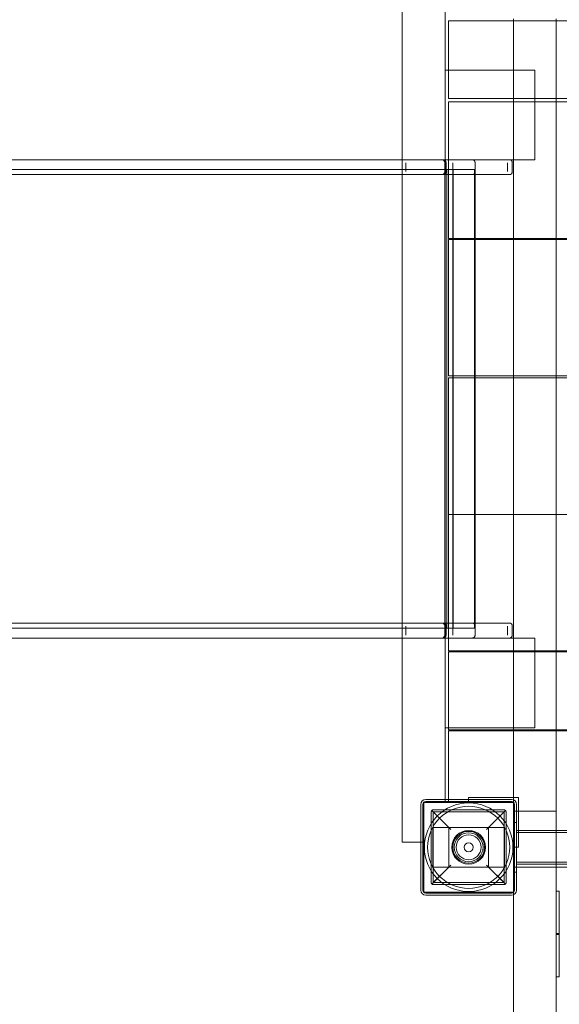
# Model space of a CAD drawing. Units: millimetres. Extents: x -325 to 8360, y 631 to 6350.
# Drawn here: x 3199 to 3740, y 2845 to 3833 of the extents above; entities that cross this region are included whole.
import ezdxf

# ---------------------------------------------------------------- set-up
doc = ezdxf.new("R2010")
doc.units = ezdxf.units.MM

# ---------------------------------------------------------------- blocks, each defined once
blk = doc.blocks.new('A$Ca4bdaa6e')
at = {"color": 0, "linetype": 'Continuous', "lineweight": 0}
for p, q in [((3582.9, 3007.38), (3582.9, 3897.38)), ((3625.9, 3050.38), (3625.9, 3854.38)), ((3694.4, 3833.88), (3694.4, 3831.88)), ((3737.4, 3833.88), (3737.4, 3831.88)), ((4461.4, 3831.88), (3629.4, 3831.88)), ((3629.4, 3782.38), (3629.4, 3831.88)), ((3694.4, 3831.88), (3694.4, 3613.38)), ((3737.4, 3831.88), (3737.4, 3753.88)), ((3625.9, 3782.38), (3715.9, 3782.38)), ((3625.9, 3782.38), (3625.9, 3692.38)), ((3625.9, 3782.38), (3625.9, 3782.38)), ((3629.4, 3753.88), (3629.4, 3782.38)), ((3715.9, 3782.38), (3715.9, 3692.38)), ((3629.4, 3753.88), (3715.9, 3753.88)), ((3629.4, 3750.38), (3715.9, 3750.38)), ((3629.4, 3692.38), (3629.4, 3750.38)), ((3715.9, 3753.88), (4461.4, 3753.88)), ((3715.9, 3750.38), (4461.4, 3750.38)), ((3737.4, 3753.88), (3737.4, 3750.38)), ((3737.4, 3750.38), (3737.4, 3613.38)), ((2174.9, 3692.38), (3582.9, 3692.38)), ((3582.9, 3692.38), (3588.18, 3692.38)), ((3586.57, 3680.38), (3586.57, 3689.38)), ((3625.9, 3692.38), (3588.18, 3692.38)), ((3625.58, 3689.38), (3625.58, 3682.38)), ((3690.3, 3692.38), (3625.9, 3692.38)), ((3715.9, 3692.38), (3625.9, 3692.38)), ((3625.9, 3692.38), (3625.9, 3692.38)), ((3626.84, 3689.38), (3626.84, 3680.38)), ((3629.4, 3692.38), (3629.4, 3692.38)), ((3629.4, 3613.38), (3629.4, 3692.38)), ((3633.68, 3680.38), (3633.68, 3689.38)), ((3655.89, 3680.38), (3655.89, 3689.38)), ((3688.43, 3680.38), (3688.43, 3689.38)), ((3693.3, 3689.38), (3693.3, 3680.38)), ((3582.9, 3677.38), (2174.9, 3677.38)), ((2447.31, 3682.38), (3625.78, 3682.38)), ((3625.69, 3682.38), (2447.31, 3682.38)), ((3588.18, 3677.38), (3582.9, 3677.38)), ((3588.18, 3677.38), (3625.9, 3677.38)), ((3625.48, 3682.38), (3625.48, 3222.38)), ((3625.58, 3682.38), (3625.58, 3222.38)), ((3625.59, 3682.38), (3625.59, 3222.38)), ((3625.6, 3680.38), (3625.6, 3682.38)), ((3625.6, 3222.38), (3625.6, 3682.38)), ((3625.61, 3682.38), (3625.61, 3222.38)), ((3625.69, 3682.38), (3625.69, 3222.38)), ((3625.78, 3682.38), (3625.78, 3680.38)), ((3625.78, 3682.38), (3633.68, 3682.38)), ((3625.9, 3677.38), (3690.3, 3677.38)), ((3627.62, 3682.38), (3627.62, 3222.38)), ((3655.89, 3682.38), (3633.68, 3682.38)), ((3633.68, 3682.38), (3633.68, 3677.38)), ((3633.68, 3677.38), (3633.68, 3227.38)), ((3633.81, 3682.38), (3633.81, 3222.38)), ((3655.34, 3682.38), (3655.34, 3222.38)), ((3655.89, 3682.38), (3655.89, 3677.38)), ((3655.89, 3677.38), (3655.89, 3227.38)), ((3655.89, 3613.38), (3629.4, 3613.38)), ((3629.4, 3612.38), (3655.89, 3612.38)), ((3629.4, 3475.38), (3629.4, 3612.38)), ((4461.4, 3613.38), (3655.89, 3613.38)), ((3655.89, 3612.38), (4461.4, 3612.38)), ((3694.4, 3613.38), (3694.4, 3612.38)), ((3694.4, 3612.38), (3694.4, 3475.38)), ((3737.4, 3613.38), (3737.4, 3612.38)), ((3737.4, 3612.38), (3737.4, 3475.38)), ((3655.89, 3475.38), (3629.4, 3475.38)), ((3629.4, 3473.38), (3655.89, 3473.38)), ((3629.4, 3336.38), (3629.4, 3473.38)), ((4461.4, 3475.38), (3655.89, 3475.38)), ((3655.89, 3473.38), (4461.4, 3473.38)), ((3694.4, 3475.38), (3694.4, 3473.38)), ((3694.4, 3473.38), (3694.4, 3120.38)), ((3737.4, 3475.38), (3737.4, 3473.38)), ((3737.4, 3473.38), (3737.4, 3199.38)), ((3629.4, 3336.38), (3655.89, 3336.38)), ((3629.4, 3212.38), (3629.4, 3336.38)), ((3655.89, 3336.38), (3629.4, 3336.38)), ((3655.89, 3336.38), (4461.4, 3336.38)), ((4461.4, 3336.38), (3655.89, 3336.38)), ((3582.9, 3227.38), (2174.9, 3227.38)), ((2447.31, 3222.38), (3625.69, 3222.38)), ((2447.31, 3222.38), (3625.78, 3222.38)), ((3588.18, 3227.38), (3582.9, 3227.38)), ((3586.57, 3224.38), (3586.57, 3215.38)), ((3588.18, 3227.38), (3625.9, 3227.38)), ((3625.58, 3222.38), (3625.58, 3215.38)), ((3625.6, 3224.38), (3625.6, 3222.38)), ((3625.78, 3222.38), (3625.78, 3224.38)), ((3633.68, 3222.38), (3625.78, 3222.38)), ((3625.9, 3227.38), (3690.3, 3227.38)), ((3626.84, 3224.38), (3626.84, 3215.38)), ((3633.68, 3227.38), (3633.68, 3222.38)), ((3633.68, 3224.38), (3633.68, 3215.38)), ((3633.68, 3222.38), (3655.89, 3222.38)), ((3655.89, 3227.38), (3655.89, 3222.38)), ((3655.89, 3224.38), (3655.89, 3215.38)), ((3688.43, 3224.38), (3688.43, 3215.38)), ((3693.3, 3224.38), (3693.3, 3215.38)), ((2174.9, 3212.38), (3582.9, 3212.38)), ((3582.9, 3212.38), (3588.18, 3212.38)), ((3625.9, 3212.38), (3588.18, 3212.38)), ((3625.9, 3212.38), (3715.9, 3212.38)), ((3625.9, 3122.38), (3625.9, 3212.38)), ((3690.3, 3212.38), (3625.9, 3212.38)), ((3625.9, 3212.38), (3625.9, 3212.38)), ((3629.4, 3212.38), (3629.4, 3212.38)), ((3629.4, 3199.38), (3629.4, 3212.38)), ((3715.9, 3212.38), (3715.9, 3122.38)), ((3715.9, 3199.38), (3629.4, 3199.38)), ((3629.4, 3122.38), (3629.4, 3198.38)), ((3715.9, 3198.38), (3629.4, 3198.38)), ((4461.4, 3199.38), (3715.9, 3199.38)), ((4461.4, 3198.38), (3715.9, 3198.38)), ((3737.4, 3199.38), (3737.4, 3198.38)), ((3737.4, 3198.38), (3737.4, 3120.38)), ((3715.9, 3122.38), (3625.9, 3122.38)), ((3625.9, 3122.38), (3625.9, 3122.38)), ((3629.4, 3120.38), (3629.4, 3122.38)), ((3629.4, 3120.38), (4461.4, 3120.38)), ((3629.4, 3119.38), (4461.4, 3119.38)), ((3629.4, 3050.38), (3629.4, 3119.38)), ((3694.4, 3120.38), (3694.4, 3119.38)), ((3694.4, 3119.38), (3694.4, 3027.38)), ((3737.4, 3120.38), (3737.4, 3119.38)), ((3737.4, 3119.38), (3737.4, 2982.38)), ((3601.49, 2959.38), (3601.49, 3045.38)), ((3603.49, 2959.38), (3603.49, 3045.38)), ((3604.4, 3007.38), (3604.4, 3047.38)), ((3604.4, 3047.38), (3625.9, 3047.38)), ((3604.49, 3047.38), (3694.49, 3047.38)), ((3604.49, 3047.38), (3604.49, 2957.38)), ((3606.49, 3050.38), (3692.49, 3050.38)), ((3606.49, 3048.38), (3692.49, 3048.38)), ((3625.9, 3047.38), (3625.9, 3050.38)), ((3629.4, 3047.38), (3629.4, 3050.38)), ((3649.49, 3052.38), (3699.49, 3052.38)), ((3649.49, 3047.38), (3649.49, 3052.38)), ((3694.45, 3047.38), (3694.45, 3038.62)), ((3694.49, 3047.38), (3694.49, 2957.38)), ((3695.49, 3045.38), (3695.49, 2959.38)), ((3697.49, 3045.38), (3697.49, 2959.38)), ((3699.49, 3052.38), (3699.49, 3002.38)), ((3611.99, 2966.87), (3611.99, 3037.87)), ((3612.58, 3039.28), (3631.49, 3020.37)), ((3613.99, 3039.87), (3684.99, 3039.87)), ((3613.99, 3037.87), (3613.99, 2966.87)), ((3684.99, 3037.87), (3613.99, 3037.87)), ((3629.49, 3022.37), (3613.99, 3037.87)), ((3667.49, 3020.37), (3686.41, 3039.28)), ((3684.99, 3037.87), (3669.49, 3022.37)), ((3684.99, 2966.87), (3684.99, 3037.87)), ((3686.99, 3037.87), (3686.99, 2966.87)), ((3694.45, 3038.62), (3694.45, 2954.78)), ((3694.45, 3038.62), (3697.49, 3038.62)), ((3697.49, 3038.62), (3737.45, 3038.62)), ((3737.45, 3019.23), (3737.45, 3038.62)), ((3694.4, 3027.38), (3697.4, 3027.38)), ((3694.4, 2977.38), (3694.4, 3027.38)), ((3697.4, 2977.38), (3697.4, 3027.38)), ((3685.57, 3022.38), (3613.42, 3022.38)), ((3613.42, 3022.38), (3613.42, 2982.38)), ((3629.49, 3022.37), (3669.49, 3022.37)), ((3629.49, 2982.37), (3629.49, 3022.37)), ((3669.49, 3022.37), (3669.49, 2982.37)), ((3685.57, 2982.38), (3685.57, 3022.38)), ((3697.4, 3019.23), (3697.49, 3019.23)), ((3697.4, 3017.23), (4501.4, 3017.23)), ((3697.49, 3019.23), (4461.4, 3019.23)), ((3737.45, 2985.53), (3737.45, 3019.23)), ((3582.9, 3007.38), (3601.49, 3007.38)), ((3601.49, 3007.38), (3604.4, 3007.38)), ((3694.49, 3002.38), (3699.49, 3002.38)), ((3631.49, 2984.37), (3612.58, 2965.45)), ((3686.41, 2965.45), (3667.49, 2984.37)), ((3697.4, 2987.53), (4501.4, 2987.53)), ((3697.4, 2985.53), (3697.49, 2985.53)), ((3697.49, 2985.53), (4461.4, 2985.53)), ((3737.45, 2910.8), (3737.45, 2985.53)), ((3613.42, 2982.38), (3685.57, 2982.38)), ((3613.99, 2966.87), (3629.49, 2982.37)), ((3669.49, 2982.37), (3629.49, 2982.37)), ((3669.49, 2982.37), (3684.99, 2966.87)), ((3694.45, 2982.38), (3694.4, 2982.38)), ((3694.4, 2977.38), (3697.4, 2977.38)), ((3694.45, 2982.38), (3737.45, 2982.38)), ((3737.45, 2982.38), (4461.4, 2982.38)), ((3613.99, 2966.87), (3684.99, 2966.87)), ((3684.99, 2964.87), (3613.99, 2964.87)), ((3694.49, 2957.38), (3604.49, 2957.38)), ((3692.49, 2956.38), (3606.49, 2956.38)), ((3694.45, 2954.78), (3694.45, 2910.8)), ((3737.43, 2958.28), (3737.45, 2958.28)), ((3737.43, 2914.98), (3737.43, 2958.28)), ((3737.45, 2958.28), (3740.43, 2958.28)), ((3740.43, 2914.98), (3740.43, 2958.28)), ((3692.49, 2954.38), (3606.49, 2954.38)), ((3737.43, 2915.78), (3740.43, 2915.78)), ((3737.43, 2914.98), (3737.45, 2914.98)), ((3737.43, 2872.48), (3737.43, 2914.98)), ((3737.45, 2914.98), (3740.43, 2914.98)), ((3740.43, 2872.48), (3740.43, 2914.98)), ((3694.45, 2910.8), (3694.45, 2131.67)), ((3737.45, 2131.67), (3737.45, 2910.8)), ((3737.43, 2872.48), (3737.45, 2872.48)), ((3737.45, 2872.48), (3740.43, 2872.48))]:
    blk.add_line(p, q, dxfattribs=at)
for centre, radius in [((3649.49, 3002.38), 44.45), ((3649.49, 3002.38), 41.25), ((3649.49, 3002.37), 17), ((3649.49, 3002.37), 16), ((3649.49, 3002.37), 14.5), ((3649.49, 3002.37), 14.5), ((3649.49, 3002.37), 12.5), ((3649.49, 3002.37), 4.5)]:
    blk.add_circle(centre, radius, dxfattribs=at)
for centre, radius, start, end in [((3622.58, 3689.38), 3, 0, 90), ((3623.84, 3689.38), 3, 0, 90), ((3690.3, 3689.38), 3, 0, 90), ((3622.58, 3680.38), 3, 270, 280.33829), ((3623.84, 3680.38), 3, 270, 0), ((3690.3, 3680.38), 3, 270, 0), ((3622.58, 3224.38), 3, 79.66171, 90), ((3623.84, 3224.38), 3, 0, 90), ((3690.3, 3224.38), 3, 0, 90), ((3622.58, 3215.38), 3, 270, 0), ((3623.84, 3215.38), 3, 270, 0), ((3690.3, 3215.38), 3, 270, 0), ((3606.49, 3045.38), 5, 90, 180), ((3606.49, 3045.38), 3, 90, 180), ((3692.49, 3045.38), 5, 0, 90), ((3692.49, 3045.38), 3, 0, 90), ((3606.49, 2959.38), 5, 180, 270), ((3606.49, 2959.38), 3, 180, 270), ((3692.49, 2959.38), 3, 270, 0), ((3692.49, 2959.38), 5, 270, 0)]:
    blk.add_arc(centre, radius, start, end, dxfattribs=at)
blk.add_ellipse((3622.63, 3680.38), major_axis=(0, 3), ratio=0.988471, start_param=-3.141593, end_param=-1.570796, dxfattribs=at)
at = {"color": 0, "linetype": 'Continuous', "lineweight": 0, "extrusion": (0, 0, -1)}
blk.add_ellipse((3622.63, 3224.38), major_axis=(0, -3), ratio=0.988471, start_param=-3.141593, end_param=-1.570796, dxfattribs=at)
at = {"color": 0, "linetype": 'Continuous', "lineweight": 0}
for points, knots in [([(3655.89, 3689.38), (3655.89, 3689.69), (3655.85, 3689.99), (3655.7, 3690.59), (3655.58, 3690.88), (3655.25, 3691.45), (3655.03, 3691.7), (3654.59, 3692.05), (3654.38, 3692.17), (3653.95, 3692.33), (3653.73, 3692.38), (3653.49, 3692.38), (3653.48, 3692.38), (3653.48, 3692.38)], [-5.377647, -5.377647, -5.377647, -5.377647, -4.446759, -4.446759, -3.41317, -3.41317, -2.123946, -2.123946, -1.077447, -1.077447, 0, 0, 0.042016, 0.042016, 0.042016, 0.042016]), ([(3625.78, 3680.38), (3625.78, 3680.21), (3625.76, 3680.03), (3625.69, 3679.68), (3625.63, 3679.52), (3625.49, 3679.19), (3625.39, 3679), (3625.16, 3678.66), (3625.02, 3678.51), (3624.74, 3678.23), (3624.57, 3678.08), (3624.2, 3677.83), (3624, 3677.72), (3623.63, 3677.56), (3623.42, 3677.49), (3623, 3677.4), (3622.78, 3677.38), (3622.58, 3677.38)], [-9.946954, -9.946954, -9.946954, -9.946954, -9.448129, -9.448129, -8.949304, -8.949304, -8.332086, -8.332086, -7.714869, -7.714869, -6.996959, -6.996959, -6.279048, -6.279048, -5.546125, -5.546125, -4.813203, -4.813203, -4.813203, -4.813203]), ([(3653.48, 3677.38), (3653.48, 3677.38), (3653.49, 3677.38), (3653.78, 3677.38), (3654.06, 3677.45), (3654.57, 3677.69), (3654.82, 3677.86), (3655.25, 3678.32), (3655.43, 3678.59), (3655.7, 3679.17), (3655.79, 3679.46), (3655.87, 3679.98), (3655.89, 3680.18), (3655.89, 3680.38)], [-5.379275, -5.379275, -5.379275, -5.379275, -5.337567, -5.337567, -4.023761, -4.023761, -2.764633, -2.764633, -1.585194, -1.585194, -0.609916, -0.609916, -0.000327, -0.000327, -0.000327, -0.000327]), ([(3625.78, 3224.38), (3625.78, 3224.55), (3625.76, 3224.73), (3625.69, 3225.08), (3625.63, 3225.24), (3625.49, 3225.57), (3625.39, 3225.76), (3625.16, 3226.1), (3625.02, 3226.25), (3624.74, 3226.53), (3624.57, 3226.68), (3624.2, 3226.93), (3624, 3227.04), (3623.63, 3227.2), (3623.42, 3227.27), (3623, 3227.36), (3622.78, 3227.38), (3622.58, 3227.38)], [-9.946954, -9.946954, -9.946954, -9.946954, -9.448129, -9.448129, -8.949304, -8.949304, -8.332086, -8.332086, -7.714869, -7.714869, -6.996959, -6.996959, -6.279048, -6.279048, -5.546125, -5.546125, -4.813203, -4.813203, -4.813203, -4.813203]), ([(3653.48, 3227.38), (3653.48, 3227.38), (3653.49, 3227.38), (3653.78, 3227.38), (3654.06, 3227.31), (3654.57, 3227.07), (3654.82, 3226.89), (3655.25, 3226.44), (3655.43, 3226.17), (3655.7, 3225.59), (3655.79, 3225.3), (3655.87, 3224.78), (3655.89, 3224.58), (3655.89, 3224.38)], [-5.379275, -5.379275, -5.379275, -5.379275, -5.337567, -5.337567, -4.023761, -4.023761, -2.764633, -2.764633, -1.585194, -1.585194, -0.609916, -0.609916, -0.000327, -0.000327, -0.000327, -0.000327]), ([(3655.89, 3215.38), (3655.89, 3215.07), (3655.85, 3214.77), (3655.7, 3214.17), (3655.58, 3213.88), (3655.25, 3213.31), (3655.03, 3213.06), (3654.59, 3212.71), (3654.38, 3212.59), (3653.95, 3212.43), (3653.73, 3212.38), (3653.49, 3212.38), (3653.48, 3212.38), (3653.48, 3212.38)], [-5.377647, -5.377647, -5.377647, -5.377647, -4.446759, -4.446759, -3.41317, -3.41317, -2.123946, -2.123946, -1.077447, -1.077447, 0, 0, 0.042016, 0.042016, 0.042016, 0.042016]), ([(3611.99, 3037.87), (3611.99, 3037.89), (3611.99, 3037.92), (3612, 3037.97), (3612, 3037.99), (3612, 3038.06), (3612.01, 3038.1), (3612.02, 3038.17), (3612.02, 3038.2), (3612.04, 3038.31), (3612.06, 3038.38), (3612.1, 3038.51), (3612.12, 3038.57), (3612.19, 3038.74), (3612.25, 3038.85), (3612.38, 3039.06), (3612.47, 3039.18), (3612.58, 3039.28)], [12.115685, 12.115685, 12.115685, 12.115685, 12.192397, 12.192397, 12.26911, 12.26911, 12.442358, 12.442358, 12.615606, 12.615606, 13.088421, 13.088421, 13.561236, 13.561236, 14.506867, 14.506867, 15.74441, 15.74441, 15.74441, 15.74441]), ([(3612.58, 3039.28), (3612.66, 3039.36), (3612.75, 3039.44), (3612.93, 3039.56), (3613.02, 3039.62), (3613.21, 3039.71), (3613.31, 3039.75), (3613.46, 3039.8), (3613.51, 3039.81), (3613.61, 3039.83), (3613.64, 3039.84), (3613.71, 3039.85), (3613.74, 3039.85), (3613.81, 3039.86), (3613.84, 3039.86), (3613.9, 3039.87), (3613.91, 3039.87), (3613.95, 3039.87), (3613.97, 3039.87), (3613.99, 3039.87)], [5.007808, 5.007808, 5.007808, 5.007808, 5.935218, 5.935218, 6.76325, 6.76325, 7.591283, 7.591283, 7.956821, 7.956821, 8.13959, 8.13959, 8.322359, 8.322359, 8.445022, 8.445022, 8.506354, 8.506354, 8.567686, 8.567686, 8.567686, 8.567686]), ([(3684.99, 3039.87), (3685.01, 3039.87), (3685.03, 3039.87), (3685.07, 3039.87), (3685.09, 3039.87), (3685.15, 3039.86), (3685.18, 3039.86), (3685.25, 3039.85), (3685.28, 3039.85), (3685.35, 3039.84), (3685.38, 3039.83), (3685.47, 3039.81), (3685.53, 3039.8), (3685.68, 3039.75), (3685.78, 3039.71), (3685.97, 3039.62), (3686.06, 3039.56), (3686.24, 3039.44), (3686.33, 3039.36), (3686.41, 3039.28)], [8.567686, 8.567686, 8.567686, 8.567686, 8.629018, 8.629018, 8.69035, 8.69035, 8.813013, 8.813013, 8.995782, 8.995782, 9.178551, 9.178551, 9.544089, 9.544089, 10.372122, 10.372122, 11.200154, 11.200154, 12.127564, 12.127564, 12.127564, 12.127564]), ([(3686.41, 3039.28), (3686.51, 3039.18), (3686.61, 3039.06), (3686.74, 3038.85), (3686.8, 3038.74), (3686.87, 3038.57), (3686.89, 3038.51), (3686.93, 3038.38), (3686.95, 3038.31), (3686.97, 3038.2), (3686.97, 3038.17), (3686.98, 3038.1), (3686.99, 3038.06), (3686.99, 3037.99), (3686.99, 3037.97), (3686.99, 3037.92), (3686.99, 3037.89), (3686.99, 3037.87)], [8.486959, 8.486959, 8.486959, 8.486959, 9.724502, 9.724502, 10.670133, 10.670133, 11.142948, 11.142948, 11.615763, 11.615763, 11.789011, 11.789011, 11.96226, 11.96226, 12.038972, 12.038972, 12.115685, 12.115685, 12.115685, 12.115685]), ([(3612.58, 2965.45), (3612.47, 2965.56), (3612.38, 2965.68), (3612.25, 2965.89), (3612.19, 2965.99), (3612.12, 2966.17), (3612.1, 2966.23), (3612.06, 2966.36), (3612.04, 2966.43), (3612.02, 2966.53), (3612.02, 2966.56), (3612.01, 2966.64), (3612, 2966.68), (3612, 2966.74), (3612, 2966.77), (3611.99, 2966.82), (3611.99, 2966.84), (3611.99, 2966.87)], [8.49139, 8.49139, 8.49139, 8.49139, 9.724502, 9.724502, 10.670133, 10.670133, 11.142948, 11.142948, 11.615763, 11.615763, 11.789011, 11.789011, 11.96226, 11.96226, 12.038972, 12.038972, 12.115685, 12.115685, 12.115685, 12.115685]), ([(3613.99, 2964.87), (3613.97, 2964.87), (3613.95, 2964.87), (3613.91, 2964.87), (3613.9, 2964.87), (3613.84, 2964.87), (3613.81, 2964.88), (3613.74, 2964.88), (3613.71, 2964.89), (3613.64, 2964.9), (3613.61, 2964.91), (3613.52, 2964.92), (3613.46, 2964.94), (3613.31, 2964.99), (3613.21, 2965.02), (3613.02, 2965.12), (3612.93, 2965.17), (3612.75, 2965.3), (3612.66, 2965.37), (3612.58, 2965.45)], [8.590526, 8.590526, 8.590526, 8.590526, 8.65185, 8.65185, 8.713175, 8.713175, 8.835824, 8.835824, 9.019925, 9.019925, 9.204027, 9.204027, 9.572229, 9.572229, 10.403522, 10.403522, 11.234815, 11.234815, 12.168915, 12.168915, 12.168915, 12.168915]), ([(3686.41, 2965.45), (3686.33, 2965.37), (3686.24, 2965.3), (3686.06, 2965.17), (3685.97, 2965.12), (3685.78, 2965.02), (3685.68, 2964.99), (3685.53, 2964.94), (3685.47, 2964.92), (3685.38, 2964.91), (3685.35, 2964.9), (3685.28, 2964.89), (3685.25, 2964.88), (3685.18, 2964.88), (3685.15, 2964.87), (3685.09, 2964.87), (3685.07, 2964.87), (3685.03, 2964.87), (3685.01, 2964.87), (3684.99, 2964.87)], [5.012137, 5.012137, 5.012137, 5.012137, 5.946237, 5.946237, 6.77753, 6.77753, 7.608823, 7.608823, 7.977025, 7.977025, 8.161126, 8.161126, 8.345228, 8.345228, 8.467877, 8.467877, 8.529201, 8.529201, 8.590526, 8.590526, 8.590526, 8.590526]), ([(3686.99, 2966.87), (3686.99, 2966.84), (3686.99, 2966.82), (3686.99, 2966.77), (3686.99, 2966.74), (3686.99, 2966.68), (3686.98, 2966.64), (3686.97, 2966.56), (3686.97, 2966.53), (3686.95, 2966.43), (3686.93, 2966.36), (3686.89, 2966.23), (3686.87, 2966.17), (3686.8, 2965.99), (3686.74, 2965.89), (3686.61, 2965.68), (3686.51, 2965.56), (3686.41, 2965.45)], [12.115685, 12.115685, 12.115685, 12.115685, 12.192397, 12.192397, 12.26911, 12.26911, 12.442358, 12.442358, 12.615606, 12.615606, 13.088421, 13.088421, 13.561236, 13.561236, 14.506867, 14.506867, 15.739979, 15.739979, 15.739979, 15.739979])]:
    blk.add_open_spline(points, degree=3, knots=knots, dxfattribs=at)

msp = doc.modelspace()

# ---------------------------------------------------------------- block references
msp.add_blockref('A$Ca4bdaa6e', (0, 0))

doc.saveas('drawing.dxf')
